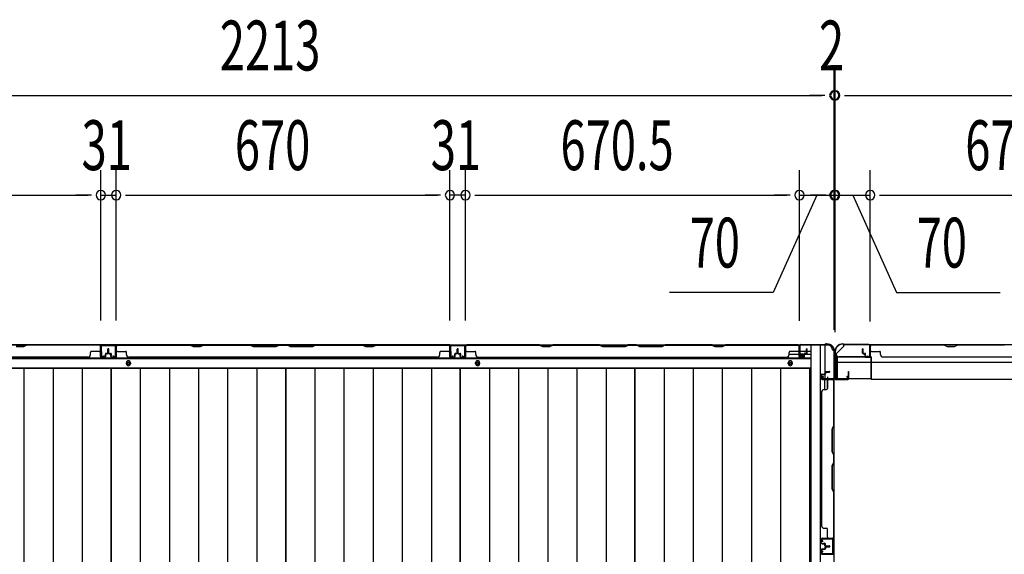
# Model space of a CAD drawing. Extents: x 543 to 20478, y 184 to 14052.
# Drawn here: x 2238 to 4215, y 6183 to 7256 of the extents above; entities that cross this region are included whole.
import ezdxf

# ---------------------------------------------------------------- set-up
doc = ezdxf.new("R2010")
doc.units = 0
doc.header["$LTSCALE"] = 50
doc.header["$MEASUREMENT"] = 0
doc.linetypes.add('1PL-S', pattern=[4, 2.5, -0.5, 0.5, -0.5])
for name, color, linetype in [('1PL-S1', 6, '1PL-S'), ('SUNPOU', 4, 'CONTINUOUS'), ('U1', 3, 'CONTINUOUS'), ('上枠', 3, 'CONTINUOUS'), ('下枠', 3, 'CONTINUOUS'), ('下枠側', 1, 'CONTINUOUS'), ('下枠後', 3, 'CONTINUOUS'), ('壁パネル', 2, 'CONTINUOUS'), ('床押さえ', 1, 'CONTINUOUS'), ('床板', 7, 'CONTINUOUS'), ('柱後', 3, 'CONTINUOUS'), ('間柱', 4, 'CONTINUOUS')]:
    doc.layers.add(name, color=color, linetype=linetype)
doc.styles.add('00', font='ROMANS', dxfattribs={"width": 0.666667, "bigfont": 'BIGFONT'})

msp = doc.modelspace()

# ---------------------------------------------------------------- linework, layer by layer
at = {"layer": '1PL-S1', "color": 0}
msp.add_line((3860.7, 6529.2), (3860.7, 6539.2), dxfattribs=at)
at = {"layer": 'SUNPOU'}
for p, q in [((3873.7, 6633.7), (3873.7, 7154.1)), ((3873.7, 6635), (3873.7, 7154.1)), ((3875.7, 6633.7), (3875.7, 7154.1)), ((3875.7, 6633.7), (3875.7, 7154.1)), ((1685.7, 7104.1), (3848.7, 7104.1)), ((3848.7, 7104.1), (3823.7, 7104.1)), ((3854.9, 7104.1), (3836.2, 7104.1)), ((3854.9, 7104.1), (3836.2, 7104.1)), ((3873.7, 7104.1), (3875.7, 7104.1)), ((3894.4, 7104.1), (3913.2, 7104.1)), ((3894.4, 7104.1), (3913.2, 7104.1)), ((3900.7, 7104.1), (3925.7, 7104.1)), ((3900.7, 7104.1), (6063.7, 7104.1)), ((2401.2, 6652.1), (2401.2, 6954.1)), ((2401.2, 6652.1), (2401.2, 6954.1)), ((2432.2, 6652.1), (2432.2, 6954.1)), ((2432.2, 6652.1), (2432.2, 6954.1)), ((3102.2, 6652.1), (3102.2, 6954.1)), ((3102.2, 6652.1), (3102.2, 6954.1)), ((3133.2, 6652.1), (3133.2, 6954.1)), ((3133.2, 6652.1), (3133.2, 6954.1)), ((3803.7, 6651.7), (3803.7, 6954.1)), ((3803.7, 6651.7), (3803.7, 6954.1)), ((3873.7, 6635), (3873.7, 6954.1)), ((3875.7, 6628.7), (3875.7, 6954.1)), ((3945.7, 6650.6), (3945.7, 6954.1)), ((3945.7, 6650.6), (3945.7, 6954.1)), ((1755.7, 6904.1), (2376.2, 6904.1)), ((2376.2, 6904.1), (2351.2, 6904.1)), ((2382.4, 6904.1), (2363.7, 6904.1)), ((2382.4, 6904.1), (2363.7, 6904.1)), ((2401.2, 6904.1), (2432.2, 6904.1)), ((2450.9, 6904.1), (2469.7, 6904.1)), ((2450.9, 6904.1), (2469.7, 6904.1)), ((2457.2, 6904.1), (3077.2, 6904.1)), ((2457.2, 6904.1), (2482.2, 6904.1)), ((3077.2, 6904.1), (3052.2, 6904.1)), ((3083.4, 6904.1), (3064.7, 6904.1)), ((3083.4, 6904.1), (3064.7, 6904.1)), ((3133.2, 6904.1), (3102.2, 6904.1)), ((3151.9, 6904.1), (3170.7, 6904.1)), ((3151.9, 6904.1), (3170.7, 6904.1)), ((3158.2, 6904.1), (3183.2, 6904.1)), ((3158.2, 6904.1), (3778.7, 6904.1)), ((3838.7, 6904.1), (3750.8, 6708.6)), ((3778.7, 6904.1), (3753.7, 6904.1)), ((3784.9, 6904.1), (3766.2, 6904.1)), ((3784.9, 6904.1), (3766.2, 6904.1)), ((3803.7, 6904.1), (3873.7, 6904.1)), ((3803.7, 6904.1), (3873.7, 6904.1)), ((3850.7, 6904.1), (3825.7, 6904.1)), ((3856.9, 6904.1), (3838.2, 6904.1)), ((3875.7, 6904.1), (3945.7, 6904.1)), ((3892.4, 6904.1), (3911.2, 6904.1)), ((3898.7, 6904.1), (3923.7, 6904.1)), ((3910.7, 6904.1), (3998.5, 6708.6)), ((3964.4, 6904.1), (3983.2, 6904.1)), ((3964.4, 6904.1), (3983.2, 6904.1)), ((3970.7, 6904.1), (3995.7, 6904.1)), ((3970.7, 6904.1), (4591.2, 6904.1)), ((3750.8, 6708.6), (3542.8, 6708.6)), ((3998.5, 6708.6), (4206.5, 6708.6))]:
    msp.add_line(p, q, dxfattribs=at)
for centre, start, end in [((3873.7, 7104.1), 0, 180), ((3873.7, 7104.1), 0, 180), ((3873.7, 7104.1), 180, 0), ((3873.7, 7104.1), 180, 0), ((3875.7, 7104.1), 0, 180), ((3875.7, 7104.1), 0, 180), ((3875.7, 7104.1), 180, 0), ((3875.7, 7104.1), 180, 0), ((2401.2, 6904.1), 0, 180), ((2401.2, 6904.1), 0, 180), ((2401.2, 6904.1), 180, 0), ((2401.2, 6904.1), 180, 0), ((2432.2, 6904.1), 0, 180), ((2432.2, 6904.1), 0, 180), ((2432.2, 6904.1), 180, 0), ((2432.2, 6904.1), 180, 0), ((3102.2, 6904.1), 0, 180), ((3102.2, 6904.1), 0, 180), ((3102.2, 6904.1), 180, 0), ((3102.2, 6904.1), 180, 0), ((3133.2, 6904.1), 0, 180), ((3133.2, 6904.1), 0, 180), ((3133.2, 6904.1), 180, 0), ((3133.2, 6904.1), 180, 0), ((3803.7, 6904.1), 0, 180), ((3803.7, 6904.1), 0, 180), ((3803.7, 6904.1), 180, 0), ((3803.7, 6904.1), 180, 0), ((3873.7, 6904.1), 0, 180), ((3873.7, 6904.1), 180, 0), ((3875.7, 6904.1), 0, 180), ((3875.7, 6904.1), 180, 0), ((3945.7, 6904.1), 0, 180), ((3945.7, 6904.1), 0, 180), ((3945.7, 6904.1), 180, 0), ((3945.7, 6904.1), 180, 0)]:
    msp.add_arc(centre, 9.38, start, end, dxfattribs=at)
at = {"layer": 'U1', "color": 2}
for p, q in [((3876.5, 6564.3), (3876.5, 6569.5)), ((3876.5, 6560.3), (3876.5, 6565.5)), ((3876.5, 6560.3), (3876.5, 6565.5))]:
    msp.add_line(p, q, dxfattribs=at)
at = {"layer": 'U1', "color": 3}
for p, q in [((3879.7, 6579.2), (3947.7, 6579.2)), ((3879.7, 6579.2), (3879.7, 6535.7)), ((3879.7, 6576.2), (3879.7, 6579.2)), ((3879.7, 6568.7), (3947.7, 6568.7)), ((3947.7, 6579.2), (3947.7, 6535.7)), ((3947.7, 6579.2), (3947.7, 6576.2)), ((3879.7, 6538.7), (3879.7, 6535.7)), ((3879.7, 6535.7), (3947.7, 6535.7)), ((3947.7, 6535.7), (3947.7, 6538.7))]:
    msp.add_line(p, q, dxfattribs=at)
at = {"layer": '上枠', "color": 2}
for p, q in [((3891, 6605.5), (3890.5, 6605.5)), ((3891, 6604.7), (3890.5, 6604.7)), ((3891.9, 6604.5), (3892.9, 6604)), ((3892.3, 6605.2), (3893.2, 6604.7)), ((3942.9, 6604.5), (3894.1, 6604.5)), ((3942.9, 6603.7), (3894.1, 6603.7)), ((3944.9, 6581.3), (3944.9, 6601.7)), ((3945.7, 6581.3), (3945.7, 6601.7)), ((3874.7, 6589.7), (3874.7, 6588.2)), ((3875.5, 6585.9), (3875, 6586.9)), ((3875.5, 6589.7), (3875.5, 6588.2)), ((3876.2, 6586.3), (3875.7, 6587.3)), ((3875.7, 6585), (3875.7, 6537.3)), ((3876.5, 6585), (3876.5, 6537.3)), ((3939.7, 6580.5), (3939.8, 6581.3)), ((3939.7, 6580.5), (3943.6, 6579.5)), ((3939.8, 6581.3), (3943.7, 6580.3)), ((3878.5, 6535.3), (3898.9, 6535.3)), ((3898.9, 6534.5), (3878.5, 6534.5)), ((3898.9, 6540.4), (3899.7, 6540.5)), ((3898.9, 6540.4), (3899.8, 6536.5)), ((3899.7, 6540.5), (3900.6, 6536.6))]:
    msp.add_line(p, q, dxfattribs=at)
at = {"layer": '上枠', "color": 0}
for p, q in [((3874.1, 6535.5), (3874.1, 6553.3)), ((3874.7, 6535.5), (3874.7, 6553.3)), ((3875.3, 6535.5), (3875.3, 6553.3)), ((3901.5, 6549.3), (3901.5, 6541.9)), ((3902.1, 6535.5), (3902.1, 6549.3)), ((3902.1, 6541.9), (3902.1, 6549.3)), ((3902.7, 6535.5), (3902.7, 6549.3)), ((3850.7, 6534.5), (3873.1, 6534.5)), ((3850.7, 6533.9), (3850.7, 6534.5)), ((3850.7, 6533.9), (3873.1, 6533.9)), ((3876.3, 6534.5), (3901.1, 6534.5)), ((3876.3, 6533.9), (3901.1, 6533.9)), ((3901.5, 6541.9), (3902.1, 6541.9))]:
    msp.add_line(p, q, dxfattribs=at)
at = {"layer": '上枠', "color": 2}
for centre, radius, start, end in [((3890.5, 6589.7), 15.8, 90, 180), ((3890.5, 6589.7), 15, 90, 180), ((3891, 6602.7), 2.8, 63.4349, 90), ((3891, 6602.7), 2, 63.4349, 90), ((3894.1, 6606.5), 2.8, 243.4349, 270), ((3894.1, 6606.5), 2, 243.4349, 270), ((3942.9, 6601.7), 2.8, 0, 90), ((3942.9, 6601.7), 2, 0, 90), ((3877.5, 6588.2), 2.8, 180, 206.5651), ((3877.5, 6588.2), 2, 180, 206.5651), ((3873.7, 6585), 2, 0, 26.5651), ((3873.7, 6585), 2.8, 0, 26.5651), ((3943.9, 6581.3), 1.8, 260.5377, 0), ((3943.9, 6581.3), 1, 260.5377, 0), ((3878.5, 6537.3), 2.8, 180, 270), ((3878.5, 6537.3), 2, 180, 270), ((3898.9, 6536.3), 1.8, 270, 9.4623), ((3898.9, 6536.3), 1, 270, 9.4623)]:
    msp.add_arc(centre, radius, start, end, dxfattribs=at)
at = {"layer": '上枠', "color": 0}
for centre, radius, start, end in [((3874.7, 6553.3), 0.6, 90, 180), ((3874.7, 6553.3), 0.6, 0, 90), ((3902.1, 6549.3), 0.6, 90, 180), ((3902.1, 6549.3), 0.6, 0, 90), ((3873.1, 6535.5), 1, 270, 0), ((3873.1, 6535.5), 1.6, 270, 0), ((3876.3, 6535.5), 1.6, 180, 270), ((3876.3, 6535.5), 1, 180, 270), ((3901.1, 6535.5), 1, 270, 0), ((3901.1, 6535.5), 1.6, 270, 0)]:
    msp.add_arc(centre, radius, start, end, dxfattribs=at)
at = {"layer": '下枠', "color": 6}
for p, q in [((6071.7, 6603.7), (3892.7, 6603.7)), ((3892.7, 6600.7), (3892.7, 6603.7)), ((3877.7, 6585.7), (3892.7, 6600.7)), ((3877.7, 6585.7), (3877.7, 6584.2)), ((3947.7, 6579.2), (3882.7, 6579.2)), ((3947.7, 6534.7), (3947.7, 6579.2)), ((3947.7, 6568.7), (6016.7, 6568.7)), ((3947.7, 6534.7), (6016.7, 6534.7))]:
    msp.add_line(p, q, dxfattribs=at)
msp.add_arc((3882.7, 6584.2), 5, 180, 270, dxfattribs=at)
at = {"layer": '下枠側'}
for p, q in [((3826.7, 6602.7), (3826.7, 4744.2)), ((3861.7, 6602.7), (3826.7, 6602.7)), ((3845.2, 6602.7), (3845.2, 4744.2)), ((3854.7, 6602.7), (3854.7, 6536.2)), ((3872.7, 6592.7), (3871.7, 6592.7)), ((3872.7, 6592.7), (3872.7, 4754.2)), ((3854.7, 6542.2), (3854.7, 6536.2)), ((3854.7, 6542.2), (3854.7, 6536.2)), ((3854.7, 6513.8), (3854.7, 6533.7)), ((3859.7, 6515.8), (3859.7, 6533.7)), ((3872.7, 6535.2), (3872.7, 6534.7))]:
    msp.add_line(p, q, dxfattribs=at)
for centre, radius, start, end in [((3861.7, 6594.7), 8, 0, 90), ((3871.7, 6594.7), 2, 180, 270)]:
    msp.add_arc(centre, radius, start, end, dxfattribs=at)
at = {"layer": '下枠後'}
for p, q in [((1729.8, 6603.7), (3804.5, 6603.7)), ((2432.7, 6603.7), (2400.7, 6603.7)), ((2432.7, 6590.7), (2432.7, 6603.7)), ((3101.7, 6603.7), (3133.7, 6603.7)), ((3101.7, 6590.7), (3101.7, 6603.7)), ((3782.9, 6584.7), (3802.7, 6584.7)), ((3802.7, 6599.7), (3802.7, 6580.7)), ((3804.2, 6600.7), (3803.7, 6600.7)), ((3805.2, 6595.3), (3805.2, 6599.7)), ((3805.2, 6594.3), (3805.2, 6595.3)), ((3805.2, 6584.7), (3805.2, 6594.3)), ((3805.2, 6590.7), (3825.7, 6590.7)), ((3805.2, 6584.7), (3805.2, 6583.7)), ((3811.2, 6584.7), (3805.2, 6584.7)), ((3811.2, 6583.7), (3805.2, 6583.7)), ((3811.2, 6580.7), (3811.2, 6584.7)), ((3811.7, 6584.7), (3825.7, 6584.7)), ((1708.7, 6576.2), (3825.7, 6576.2)), ((3804.7, 6578.7), (3809.2, 6578.7)), ((3804.7, 6578.7), (3809.2, 6578.7)), ((1708.7, 6557.7), (3825.7, 6557.7))]:
    msp.add_line(p, q, dxfattribs=at)
at = {"layer": '下枠後', "color": 4}
for centre in [(2456.7, 6566.7), (3157.7, 6566.7), (3785.2, 6566.7)]:
    msp.add_circle(centre, 3, dxfattribs=at)
at = {"layer": '下枠後'}
for centre in [(2456.7, 6566.7), (3157.7, 6566.7), (3785.2, 6566.7)]:
    msp.add_circle(centre, 2, dxfattribs=at)
for centre, radius, start, end in [((3803.7, 6599.7), 1, 90, 180), ((3804.2, 6599.7), 1, 0, 90), ((3804.7, 6580.7), 2, 180, 270), ((3809.2, 6580.7), 2, 270, 0)]:
    msp.add_arc(centre, radius, start, end, dxfattribs=at)
at = {"layer": '壁パネル'}
for p, q in [((2400.4, 6603.5), (1731.4, 6603.5)), ((2400.4, 6603.5), (1731.4, 6603.5)), ((2246.5, 6600.5), (2252.5, 6603.5)), ((2252.7, 6603), (2246.7, 6600)), ((2252.5, 6603.5), (2398.4, 6603.5)), ((2398.4, 6603), (2252.7, 6603)), ((2400.4, 6580), (2400.4, 6603.5)), ((2400.4, 6580), (2400.4, 6603.5)), ((2400.9, 6580), (2400.9, 6602)), ((2400.9, 6596.5), (2400.9, 6602)), ((2400.9, 6580), (2400.9, 6602)), ((2400.9, 6596.5), (2400.9, 6602)), ((2432.2, 6580), (2432.2, 6602)), ((2432.2, 6599.5), (2432.2, 6602)), ((3101.7, 6603.5), (2432.7, 6603.5)), ((2432.7, 6580), (2432.7, 6603.5)), ((3101.7, 6603.5), (2432.7, 6603.5)), ((2580.6, 6603.5), (2434.7, 6603.5)), ((2434.7, 6603), (2580.4, 6603)), ((2580.4, 6603), (2586.4, 6600)), ((2586.6, 6600.5), (2580.6, 6603.5)), ((2607.2, 6603.5), (2601.2, 6600.5)), ((2601.4, 6600), (2607.4, 6603)), ((2701.3, 6603.5), (2607.2, 6603.5)), ((2607.4, 6603), (2701.2, 6603)), ((2701.2, 6603), (2707.2, 6600)), ((2707.3, 6600.5), (2701.3, 6603.5)), ((2759, 6603.5), (2753, 6600.5)), ((2753.2, 6600), (2759.2, 6603)), ((2775.3, 6603.5), (2759, 6603.5)), ((2759.2, 6603), (2775.2, 6603)), ((2781.2, 6600), (2775.2, 6603)), ((2775.3, 6603.5), (2781.3, 6600.5)), ((2827, 6600.5), (2833, 6603.5)), ((2833.2, 6603), (2827.2, 6600)), ((2927.1, 6603.5), (2833, 6603.5)), ((2833.2, 6603), (2926.9, 6603)), ((2926.9, 6603), (2932.9, 6600)), ((2933.1, 6600.5), (2927.1, 6603.5)), ((2953.7, 6603.5), (2947.7, 6600.5)), ((2947.9, 6600), (2953.9, 6603)), ((3099.7, 6603.5), (2953.7, 6603.5)), ((2953.9, 6603), (3099.7, 6603)), ((3101.7, 6580), (3101.7, 6603.5)), ((3101.7, 6580), (3101.7, 6603.5)), ((3102.2, 6580), (3102.2, 6602)), ((3102.2, 6596.5), (3102.2, 6602)), ((3102.2, 6580), (3102.2, 6602)), ((3102.2, 6596.5), (3102.2, 6602)), ((3133.4, 6580), (3133.4, 6602)), ((3133.4, 6596.5), (3133.4, 6602)), ((3133.4, 6580), (3133.4, 6602)), ((3133.4, 6596.5), (3133.4, 6602)), ((3133.9, 6580), (3133.9, 6603.5)), ((3133.9, 6603.5), (3802.9, 6603.5)), ((3133.9, 6580), (3133.9, 6603.5)), ((3133.9, 6603.5), (3802.9, 6603.5)), ((3281.8, 6603.5), (3135.9, 6603.5)), ((3135.9, 6603), (3281.6, 6603)), ((3281.6, 6603), (3287.6, 6600)), ((3287.8, 6600.5), (3281.8, 6603.5)), ((3308.5, 6603.5), (3302.5, 6600.5)), ((3302.6, 6600), (3308.6, 6603)), ((3402.6, 6603.5), (3308.5, 6603.5)), ((3308.6, 6603), (3402.4, 6603)), ((3402.4, 6603), (3408.4, 6600)), ((3408.6, 6600.5), (3402.6, 6603.5)), ((3460.2, 6603.5), (3454.2, 6600.5)), ((3454.4, 6600), (3460.4, 6603)), ((3476.6, 6603.5), (3460.2, 6603.5)), ((3460.4, 6603), (3476.4, 6603)), ((3482.4, 6600), (3476.4, 6603)), ((3476.6, 6603.5), (3482.6, 6600.5)), ((3528.2, 6600.5), (3534.2, 6603.5)), ((3534.4, 6603), (3528.4, 6600)), ((3628.3, 6603.5), (3534.2, 6603.5)), ((3534.4, 6603), (3628.1, 6603)), ((3628.1, 6603), (3634.1, 6600)), ((3634.3, 6600.5), (3628.3, 6603.5)), ((3655, 6603.5), (3649, 6600.5)), ((3649.1, 6600), (3655.1, 6603)), ((3800.9, 6603.5), (3655, 6603.5)), ((3655.1, 6603), (3800.9, 6603)), ((3802.9, 6580), (3802.9, 6603.5)), ((3803.4, 6580), (3803.4, 6602)), ((3803.4, 6599.5), (3803.4, 6602)), ((3945.9, 6580), (3945.9, 6602)), ((3945.9, 6599.5), (3945.9, 6602)), ((4615.4, 6603.5), (3946.4, 6603.5)), ((3946.4, 6580), (3946.4, 6603.5)), ((4615.4, 6603.5), (3946.4, 6603.5)), ((3948.4, 6603.5), (4094.4, 6603.5)), ((4094.2, 6603), (3948.4, 6603)), ((4100.2, 6600), (4094.2, 6603)), ((4094.4, 6603.5), (4100.4, 6600.5)), ((4115, 6600.5), (4121, 6603.5)), ((4121.2, 6603), (4115.2, 6600)), ((4121, 6603.5), (4215.1, 6603.5)), ((4214.9, 6603), (4121.2, 6603)), ((2246.7, 6600), (2231.7, 6600)), ((2231.9, 6600.5), (2246.5, 6600.5)), ((2380.4, 6584), (2380.4, 6588.5)), ((2398.4, 6590.5), (2382.4, 6590.5)), ((2400.4, 6580), (2400.4, 6601)), ((2400.9, 6580), (2400.9, 6601)), ((2410.4, 6582.5), (2410.4, 6585)), ((2410.4, 6582.5), (2410.4, 6585)), ((2410.9, 6582.5), (2410.4, 6582.5)), ((2410.9, 6582.5), (2410.4, 6582.5)), ((2410.9, 6580), (2410.9, 6585)), ((2410.9, 6580), (2410.9, 6585)), ((2411.4, 6580), (2411.4, 6584.5)), ((2411.4, 6580), (2411.4, 6584.5)), ((2414.4, 6586.5), (2411.9, 6586.5)), ((2414.4, 6586.5), (2411.9, 6586.5)), ((2414.9, 6586), (2411.9, 6586)), ((2414.9, 6586), (2411.9, 6586)), ((2414.9, 6585.5), (2412.4, 6585.5)), ((2414.9, 6585.5), (2412.4, 6585.5)), ((2415.4, 6587.5), (2415.4, 6595)), ((2415.4, 6587.5), (2415.4, 6595)), ((2415.9, 6587), (2415.9, 6595)), ((2415.9, 6587), (2415.9, 6595)), ((2416.4, 6587), (2416.4, 6595)), ((2416.4, 6587), (2416.4, 6595)), ((2416.7, 6587), (2416.7, 6595)), ((2416.7, 6587), (2416.7, 6595)), ((2417.2, 6587), (2417.2, 6595)), ((2417.2, 6587), (2417.2, 6595)), ((2417.7, 6587.5), (2417.7, 6595)), ((2417.7, 6587.5), (2417.7, 6595)), ((2418.2, 6586), (2421.2, 6586)), ((2418.2, 6586), (2421.2, 6586)), ((2418.2, 6585.5), (2420.7, 6585.5)), ((2418.2, 6585.5), (2420.7, 6585.5)), ((2418.7, 6586.5), (2421.2, 6586.5)), ((2418.7, 6586.5), (2421.2, 6586.5)), ((2421.7, 6580), (2421.7, 6584.5)), ((2421.7, 6580), (2421.7, 6584.5)), ((2422.2, 6580), (2422.2, 6585)), ((2422.2, 6580), (2422.2, 6585)), ((2422.2, 6582.5), (2422.7, 6582.5)), ((2422.2, 6582.5), (2422.7, 6582.5)), ((2422.7, 6582.5), (2422.7, 6585)), ((2422.7, 6582.5), (2422.7, 6585)), ((2432.2, 6580), (2432.2, 6601)), ((2432.7, 6580), (2432.7, 6601)), ((2434.7, 6590.5), (2450.7, 6590.5)), ((2452.7, 6584), (2452.7, 6588.5)), ((2586.4, 6600), (2601.4, 6600)), ((2601.2, 6600.5), (2586.6, 6600.5)), ((2707.2, 6600), (2753.2, 6600)), ((2753, 6600.5), (2707.3, 6600.5)), ((2827.2, 6600), (2781.2, 6600)), ((2781.3, 6600.5), (2827, 6600.5)), ((2932.9, 6600), (2947.9, 6600)), ((2947.7, 6600.5), (2933.1, 6600.5)), ((3081.7, 6584), (3081.7, 6588.5)), ((3099.7, 6590.5), (3083.7, 6590.5)), ((3101.7, 6580), (3101.7, 6601)), ((3102.2, 6580), (3102.2, 6601)), ((3111.7, 6582.5), (3111.7, 6585)), ((3111.7, 6582.5), (3111.7, 6585)), ((3112.2, 6582.5), (3111.7, 6582.5)), ((3112.2, 6582.5), (3111.7, 6582.5)), ((3112.2, 6580), (3112.2, 6585)), ((3112.2, 6580), (3112.2, 6585)), ((3112.7, 6580), (3112.7, 6584.5)), ((3112.7, 6580), (3112.7, 6584.5)), ((3115.7, 6586.5), (3113.2, 6586.5)), ((3115.7, 6586.5), (3113.2, 6586.5)), ((3116.2, 6586), (3113.2, 6586)), ((3116.2, 6586), (3113.2, 6586)), ((3116.2, 6585.5), (3113.7, 6585.5)), ((3116.2, 6585.5), (3113.7, 6585.5)), ((3116.7, 6587.5), (3116.7, 6595)), ((3116.7, 6587.5), (3116.7, 6595)), ((3117.2, 6587), (3117.2, 6595)), ((3117.2, 6587), (3117.2, 6595)), ((3117.7, 6587), (3117.7, 6595)), ((3117.7, 6587), (3117.7, 6595)), ((3117.9, 6587), (3117.9, 6595)), ((3117.9, 6587), (3117.9, 6595)), ((3118.4, 6587), (3118.4, 6595)), ((3118.4, 6587), (3118.4, 6595)), ((3118.9, 6587.5), (3118.9, 6595)), ((3118.9, 6587.5), (3118.9, 6595)), ((3119.4, 6586), (3122.4, 6586)), ((3119.4, 6586), (3122.4, 6586)), ((3119.4, 6585.5), (3121.9, 6585.5)), ((3119.4, 6585.5), (3121.9, 6585.5)), ((3119.9, 6586.5), (3122.4, 6586.5)), ((3119.9, 6586.5), (3122.4, 6586.5)), ((3122.9, 6580), (3122.9, 6584.5)), ((3122.9, 6580), (3122.9, 6584.5)), ((3123.4, 6580), (3123.4, 6585)), ((3123.4, 6580), (3123.4, 6585)), ((3123.4, 6582.5), (3123.9, 6582.5)), ((3123.4, 6582.5), (3123.9, 6582.5)), ((3123.9, 6582.5), (3123.9, 6585)), ((3123.9, 6582.5), (3123.9, 6585)), ((3133.4, 6580), (3133.4, 6601)), ((3133.9, 6580), (3133.9, 6601)), ((3135.9, 6590.5), (3151.9, 6590.5)), ((3153.9, 6584), (3153.9, 6588.5)), ((3287.6, 6600), (3302.6, 6600)), ((3302.5, 6600.5), (3287.8, 6600.5)), ((3408.4, 6600), (3454.4, 6600)), ((3454.2, 6600.5), (3408.6, 6600.5)), ((3528.4, 6600), (3482.4, 6600)), ((3482.6, 6600.5), (3528.2, 6600.5)), ((3634.1, 6600), (3649.1, 6600)), ((3649, 6600.5), (3634.3, 6600.5)), ((3782.9, 6584), (3782.9, 6588.5)), ((3800.9, 6590.5), (3784.9, 6590.5)), ((3802.9, 6580), (3802.9, 6601)), ((3803.4, 6580), (3803.4, 6601)), ((3812.9, 6582.5), (3812.9, 6585)), ((3812.9, 6582.5), (3812.9, 6585)), ((3813.4, 6582.5), (3812.9, 6582.5)), ((3813.4, 6582.5), (3812.9, 6582.5)), ((3813.4, 6580), (3813.4, 6585)), ((3813.4, 6580), (3813.4, 6585)), ((3813.9, 6580), (3813.9, 6584.5)), ((3813.9, 6580), (3813.9, 6584.5)), ((3816.9, 6586.5), (3814.4, 6586.5)), ((3816.9, 6586.5), (3814.4, 6586.5)), ((3817.4, 6586), (3814.4, 6586)), ((3817.4, 6586), (3814.4, 6586)), ((3817.4, 6585.5), (3814.9, 6585.5)), ((3817.4, 6585.5), (3814.9, 6585.5)), ((3817.9, 6587.5), (3817.9, 6595)), ((3817.9, 6587.5), (3817.9, 6595)), ((3818.4, 6587), (3818.4, 6595)), ((3818.4, 6587), (3818.4, 6595)), ((3818.9, 6587), (3818.9, 6595)), ((3818.9, 6587), (3818.9, 6595)), ((3930.4, 6587), (3930.4, 6595)), ((3930.4, 6587), (3930.4, 6595)), ((3930.9, 6587), (3930.9, 6595)), ((3930.9, 6587), (3930.9, 6595)), ((3931.4, 6587.5), (3931.4, 6595)), ((3931.4, 6587.5), (3931.4, 6595)), ((3931.9, 6586), (3934.9, 6586)), ((3931.9, 6586), (3934.9, 6586)), ((3931.9, 6585.5), (3934.4, 6585.5)), ((3931.9, 6585.5), (3934.4, 6585.5)), ((3932.4, 6586.5), (3934.9, 6586.5)), ((3932.4, 6586.5), (3934.9, 6586.5)), ((3935.4, 6580), (3935.4, 6584.5)), ((3935.4, 6580), (3935.4, 6584.5)), ((3935.9, 6580), (3935.9, 6585)), ((3935.9, 6580), (3935.9, 6585)), ((3935.9, 6582.5), (3936.4, 6582.5)), ((3935.9, 6582.5), (3936.4, 6582.5)), ((3936.4, 6582.5), (3936.4, 6585)), ((3936.4, 6582.5), (3936.4, 6585)), ((3945.9, 6580), (3945.9, 6601)), ((3946.4, 6580), (3946.4, 6601)), ((3948.4, 6590.5), (3964.4, 6590.5)), ((3966.4, 6584), (3966.4, 6588.5)), ((4115.2, 6600), (4100.2, 6600)), ((4100.4, 6600.5), (4115, 6600.5)), ((2375.4, 6578.5), (1756.4, 6578.5)), ((2375.4, 6579), (2375.4, 6578.5)), ((2409.9, 6579), (2401.9, 6579)), ((2409.9, 6579), (2401.9, 6579)), ((2409.9, 6579), (2401.9, 6579)), ((2409.9, 6578.5), (2401.9, 6578.5)), ((2409.9, 6578.5), (2401.9, 6578.5)), ((2409.9, 6578.5), (2401.9, 6578.5)), ((2423.2, 6579), (2431.2, 6579)), ((2423.2, 6579), (2431.2, 6579)), ((2423.2, 6578.5), (2431.2, 6578.5)), ((2423.2, 6578.5), (2431.2, 6578.5)), ((3076.7, 6578.5), (2457.7, 6578.5)), ((3076.7, 6579), (3076.7, 6578.5)), ((3111.2, 6579), (3103.2, 6579)), ((3111.2, 6579), (3103.2, 6579)), ((3111.2, 6579), (3103.2, 6579)), ((3111.2, 6578.5), (3103.2, 6578.5)), ((3111.2, 6578.5), (3103.2, 6578.5)), ((3111.2, 6578.5), (3103.2, 6578.5)), ((3124.4, 6579), (3132.4, 6579)), ((3124.4, 6579), (3132.4, 6579)), ((3124.4, 6579), (3132.4, 6579)), ((3124.4, 6578.5), (3132.4, 6578.5)), ((3124.4, 6578.5), (3132.4, 6578.5)), ((3124.4, 6578.5), (3132.4, 6578.5)), ((3158.9, 6579), (3158.9, 6578.5)), ((3158.9, 6578.5), (3777.9, 6578.5)), ((3777.9, 6579), (3777.9, 6578.5)), ((3812.4, 6579), (3804.4, 6579)), ((3812.4, 6579), (3804.4, 6579)), ((3812.4, 6578.5), (3804.4, 6578.5)), ((3812.4, 6578.5), (3804.4, 6578.5)), ((3936.9, 6579), (3944.9, 6579)), ((3936.9, 6579), (3944.9, 6579)), ((3936.9, 6578.5), (3944.9, 6578.5)), ((3936.9, 6578.5), (3944.9, 6578.5)), ((3971.4, 6579), (3971.4, 6578.5)), ((4590.4, 6578.5), (3971.4, 6578.5)), ((3847.7, 6543.5), (3847.7, 6535.5)), ((3847.7, 6543.5), (3847.7, 6535.5)), ((3847.7, 6543.5), (3847.7, 6535.5)), ((3847.7, 6543.5), (3847.7, 6535.5)), ((3848.2, 6543.5), (3848.2, 6535.5)), ((3848.2, 6543.5), (3848.2, 6535.5)), ((3848.2, 6543.5), (3848.2, 6535.5)), ((3848.2, 6543.5), (3848.2, 6535.5)), ((3849.2, 6545), (3853.7, 6545)), ((3849.2, 6545), (3853.7, 6545)), ((3849.2, 6544.5), (3854.2, 6544.5)), ((3849.2, 6544.5), (3854.2, 6544.5)), ((3851.7, 6544.5), (3851.7, 6544)), ((3851.7, 6544.5), (3851.7, 6544)), ((3851.7, 6544), (3854.2, 6544)), ((3851.7, 6544), (3854.2, 6544)), ((3854.7, 6548.5), (3854.7, 6546)), ((3854.7, 6548.5), (3854.7, 6546)), ((3855.2, 6548.5), (3855.2, 6545.5)), ((3855.2, 6548.5), (3855.2, 6545.5)), ((3855.7, 6548), (3855.7, 6545.5)), ((3855.7, 6548), (3855.7, 6545.5)), ((3856.2, 6550), (3864.2, 6550)), ((3856.2, 6550), (3864.2, 6550)), ((3856.2, 6549.5), (3864.2, 6549.5)), ((3856.2, 6549.5), (3864.2, 6549.5)), ((3856.7, 6549), (3864.2, 6549)), ((3856.7, 6549), (3864.2, 6549)), ((3849.2, 6534.5), (3871.2, 6534.5)), ((3849.2, 6534.5), (3871.2, 6534.5)), ((3849.2, 6534.5), (3870.2, 6534.5)), ((3849.2, 6534.5), (3870.2, 6534.5)), ((3849.2, 6534), (3872.7, 6534)), ((3849.2, 6534), (3872.7, 6534)), ((3849.2, 6534), (3870.2, 6534)), ((3849.2, 6534), (3870.2, 6534)), ((3859.7, 6532), (3859.7, 6516)), ((3865.6, 6534.5), (3871.2, 6534.5)), ((3865.6, 6534.5), (3871.2, 6534.5)), ((3872.2, 6532), (3872.2, 6440.8)), ((3872.7, 6534), (3872.7, 6215.5)), ((3872.7, 6534), (3872.7, 6215.5)), ((3872.7, 6440.6), (3872.7, 6532)), ((3848.2, 6509), (3847.7, 6509)), ((3847.7, 6509), (3847.7, 6240.5)), ((3853.2, 6514), (3857.7, 6514)), ((3872.2, 6440.8), (3869.2, 6434.8)), ((3869.2, 6434.8), (3869.2, 6388.8)), ((3869.7, 6434.6), (3872.7, 6440.6)), ((3869.7, 6388.9), (3869.7, 6434.6)), ((3869.2, 6388.8), (3872.2, 6382.8)), ((3872.7, 6382.9), (3869.7, 6388.9)), ((3869.2, 6360.8), (3872.2, 6366.8)), ((3872.7, 6366.6), (3869.7, 6360.6)), ((3872.2, 6382.8), (3872.2, 6366.8)), ((3872.7, 6366.6), (3872.7, 6382.9)), ((3869.2, 6314.8), (3869.2, 6360.8)), ((3869.7, 6360.6), (3869.7, 6314.9)), ((3872.2, 6308.8), (3869.2, 6314.8)), ((3869.7, 6314.9), (3872.7, 6308.9)), ((3872.2, 6308.8), (3872.2, 6217.5)), ((3872.7, 6217.5), (3872.7, 6308.9)), ((3853.2, 6235.5), (3857.7, 6235.5)), ((3859.7, 6217.5), (3859.7, 6233.5)), ((3847.7, 6206), (3847.7, 6214)), ((3847.7, 6206), (3847.7, 6214)), ((3847.7, 6206), (3847.7, 6214)), ((3848.2, 6206), (3848.2, 6214)), ((3848.2, 6206), (3848.2, 6214)), ((3848.2, 6206), (3848.2, 6214)), ((3849.2, 6215.5), (3872.7, 6215.5)), ((3849.2, 6215.5), (3870.2, 6215.5)), ((3849.2, 6215.5), (3870.2, 6215.5)), ((3849.2, 6215), (3871.2, 6215)), ((3849.2, 6215), (3870.2, 6215)), ((3849.2, 6215), (3870.2, 6215)), ((3868.6, 6215), (3871.2, 6215)), ((3847.7, 6192.8), (3847.7, 6184.8)), ((3847.7, 6192.8), (3847.7, 6184.8)), ((3848.2, 6192.8), (3848.2, 6184.8)), ((3848.2, 6192.8), (3848.2, 6184.8)), ((3849.2, 6205), (3854.2, 6205)), ((3849.2, 6205), (3854.2, 6205)), ((3849.2, 6204.5), (3853.7, 6204.5)), ((3849.2, 6204.5), (3853.7, 6204.5)), ((3849.2, 6194.3), (3853.7, 6194.3)), ((3849.2, 6194.3), (3853.7, 6194.3)), ((3849.2, 6193.8), (3854.2, 6193.8)), ((3849.2, 6193.8), (3854.2, 6193.8)), ((3851.7, 6205.5), (3854.2, 6205.5)), ((3851.7, 6205), (3851.7, 6205.5)), ((3851.7, 6205), (3851.7, 6205.5)), ((3851.7, 6205.5), (3854.2, 6205.5)), ((3851.7, 6193.8), (3851.7, 6193.3)), ((3851.7, 6193.8), (3851.7, 6193.3)), ((3851.7, 6193.3), (3854.2, 6193.3)), ((3851.7, 6193.3), (3854.2, 6193.3)), ((3854.7, 6201), (3854.7, 6203.5)), ((3854.7, 6201), (3854.7, 6203.5)), ((3854.7, 6197.8), (3854.7, 6195.3)), ((3854.7, 6197.8), (3854.7, 6195.3)), ((3855.2, 6201), (3855.2, 6204)), ((3855.2, 6201), (3855.2, 6204)), ((3855.2, 6197.8), (3855.2, 6194.8)), ((3855.2, 6197.8), (3855.2, 6194.8)), ((3855.7, 6201.5), (3855.7, 6204)), ((3855.7, 6201.5), (3855.7, 6204)), ((3855.7, 6197.3), (3855.7, 6194.8)), ((3855.7, 6197.3), (3855.7, 6194.8)), ((3856.2, 6200), (3864.2, 6200)), ((3856.2, 6200), (3864.2, 6200)), ((3856.2, 6199.5), (3864.2, 6199.5)), ((3856.2, 6199.5), (3864.2, 6199.5)), ((3856.2, 6199.3), (3864.2, 6199.3)), ((3856.2, 6199.3), (3864.2, 6199.3)), ((3856.2, 6198.8), (3864.2, 6198.8)), ((3856.2, 6198.8), (3864.2, 6198.8)), ((3856.7, 6200.5), (3864.2, 6200.5)), ((3856.7, 6200.5), (3864.2, 6200.5)), ((3856.7, 6198.3), (3864.2, 6198.3)), ((3856.7, 6198.3), (3864.2, 6198.3)), ((3849.2, 6183.8), (3871.2, 6183.8)), ((3849.2, 6183.8), (3870.2, 6183.8)), ((3868.6, 6183.8), (3871.2, 6183.8))]:
    msp.add_line(p, q, dxfattribs=at)
for centre, radius, start, end in [((2398.4, 6601), 2.5, 0, 90), ((2398.4, 6601), 2, 0, 90), ((2399.4, 6602), 1.5, 0, 48.1897), ((2399.4, 6602), 1.5, 0, 48.1897), ((2434.7, 6601), 2.5, 90, 180), ((2433.7, 6602), 1.5, 131.8103, 180), ((2434.7, 6601), 2, 90, 180), ((2610, 6602.4), 0.6, 90, 116.5651), ((3099.7, 6601), 2.5, 0, 90), ((3099.7, 6601), 2, 0, 90), ((3100.7, 6602), 1.5, 0, 48.1897), ((3100.7, 6602), 1.5, 0, 48.1897), ((3135.9, 6601), 2.5, 90, 180), ((3134.9, 6602), 1.5, 131.8103, 180), ((3134.9, 6602), 1.5, 131.8103, 180), ((3135.9, 6601), 2, 90, 180), ((3311.3, 6602.4), 0.6, 90, 116.5651), ((3800.9, 6601), 2.5, 0, 90), ((3800.9, 6601), 2, 0, 90), ((3801.9, 6602), 1.5, 0, 48.1897), ((3948.4, 6601), 2.5, 90, 180), ((3947.4, 6602), 1.5, 131.8103, 180), ((3948.4, 6601), 2, 90, 180), ((2375.4, 6584), 5, 270, 0), ((2382.4, 6588.5), 2, 90, 180), ((2398.4, 6592.5), 2, 270, 0), ((2398.4, 6592.5), 2, 270, 0), ((2411.9, 6585), 1.5, 90, 180), ((2411.9, 6585), 1.5, 90, 180), ((2411.9, 6585), 1, 90, 180), ((2412.4, 6584.5), 1.5, 90, 180), ((2411.9, 6585), 1, 90, 180), ((2412.4, 6584.5), 1.5, 90, 180), ((2412.4, 6584.5), 1, 90, 180), ((2412.4, 6584.5), 1, 90, 180), ((2414.4, 6587.5), 1.5, 270, 0), ((2414.4, 6587.5), 1, 270, 0), ((2414.4, 6587.5), 1.5, 270, 0), ((2414.4, 6587.5), 1, 270, 0), ((2414.9, 6587), 1.5, 270, 0), ((2414.9, 6587), 1, 270, 0), ((2414.9, 6587), 1.5, 270, 0), ((2414.9, 6587), 1, 270, 0), ((2415.9, 6595), 0.5, 0, 180), ((2415.9, 6595), 0.5, 0, 180), ((2417.2, 6595), 0.5, 0, 180), ((2417.2, 6595), 0.5, 0, 180), ((2418.2, 6587), 1.5, 180, 270), ((2418.2, 6587), 1.5, 180, 270), ((2418.7, 6587.5), 1.5, 180, 270), ((2418.7, 6587.5), 1.5, 180, 270), ((2418.2, 6587), 1, 180, 270), ((2418.2, 6587), 1, 180, 270), ((2418.7, 6587.5), 1, 180, 270), ((2418.7, 6587.5), 1, 180, 270), ((2420.7, 6584.5), 1.5, 0, 90), ((2420.7, 6584.5), 1.5, 0, 90), ((2420.7, 6584.5), 1, 0, 90), ((2420.7, 6584.5), 1, 0, 90), ((2421.2, 6585), 1.5, 0, 90), ((2421.2, 6585), 1.5, 0, 90), ((2421.2, 6585), 1, 0, 90), ((2421.2, 6585), 1, 0, 90), ((2434.7, 6592.5), 2, 180, 270), ((2450.7, 6588.5), 2, 0, 90), ((2457.7, 6584), 5, 180, 270), ((3076.7, 6584), 5, 270, 0), ((3083.7, 6588.5), 2, 90, 180), ((3099.7, 6592.5), 2, 270, 0), ((3099.7, 6592.5), 2, 270, 0), ((3113.2, 6585), 1.5, 90, 180), ((3113.2, 6585), 1.5, 90, 180), ((3113.2, 6585), 1, 90, 180), ((3113.7, 6584.5), 1.5, 90, 180), ((3113.2, 6585), 1, 90, 180), ((3113.7, 6584.5), 1.5, 90, 180), ((3113.7, 6584.5), 1, 90, 180), ((3113.7, 6584.5), 1, 90, 180), ((3115.7, 6587.5), 1.5, 270, 0), ((3115.7, 6587.5), 1, 270, 0), ((3115.7, 6587.5), 1.5, 270, 0), ((3115.7, 6587.5), 1, 270, 0), ((3116.2, 6587), 1.5, 270, 0), ((3116.2, 6587), 1, 270, 0), ((3116.2, 6587), 1.5, 270, 0), ((3116.2, 6587), 1, 270, 0), ((3117.2, 6595), 0.5, 0, 180), ((3117.2, 6595), 0.5, 0, 180), ((3118.4, 6595), 0.5, 0, 180), ((3118.4, 6595), 0.5, 0, 180), ((3119.4, 6587), 1.5, 180, 270), ((3119.4, 6587), 1.5, 180, 270), ((3119.9, 6587.5), 1.5, 180, 270), ((3119.9, 6587.5), 1.5, 180, 270), ((3119.4, 6587), 1, 180, 270), ((3119.4, 6587), 1, 180, 270), ((3119.9, 6587.5), 1, 180, 270), ((3119.9, 6587.5), 1, 180, 270), ((3121.9, 6584.5), 1.5, 0, 90), ((3121.9, 6584.5), 1.5, 0, 90), ((3121.9, 6584.5), 1, 0, 90), ((3121.9, 6584.5), 1, 0, 90), ((3122.4, 6585), 1.5, 0, 90), ((3122.4, 6585), 1.5, 0, 90), ((3122.4, 6585), 1, 0, 90), ((3122.4, 6585), 1, 0, 90), ((3135.9, 6592.5), 2, 180, 270), ((3135.9, 6592.5), 2, 180, 270), ((3151.9, 6588.5), 2, 0, 90), ((3158.9, 6584), 5, 180, 270), ((3777.9, 6584), 5, 270, 0), ((3784.9, 6588.5), 2, 90, 180), ((3800.9, 6592.5), 2, 270, 0), ((3814.4, 6585), 1.5, 90, 180), ((3814.4, 6585), 1.5, 90, 180), ((3814.4, 6585), 1, 90, 180), ((3814.9, 6584.5), 1.5, 90, 180), ((3814.4, 6585), 1, 90, 180), ((3814.9, 6584.5), 1.5, 90, 180), ((3814.9, 6584.5), 1, 90, 180), ((3814.9, 6584.5), 1, 90, 180), ((3816.9, 6587.5), 1.5, 270, 0), ((3816.9, 6587.5), 1, 270, 0), ((3816.9, 6587.5), 1.5, 270, 0), ((3816.9, 6587.5), 1, 270, 0), ((3817.4, 6587), 1.5, 270, 0), ((3817.4, 6587), 1, 270, 0), ((3817.4, 6587), 1.5, 270, 0), ((3817.4, 6587), 1, 270, 0), ((3818.4, 6595), 0.5, 0, 180), ((3818.4, 6595), 0.5, 0, 180), ((3930.9, 6595), 0.5, 0, 180), ((3930.9, 6595), 0.5, 0, 180), ((3931.9, 6587), 1.5, 180, 270), ((3931.9, 6587), 1.5, 180, 270), ((3932.4, 6587.5), 1.5, 180, 270), ((3932.4, 6587.5), 1.5, 180, 270), ((3931.9, 6587), 1, 180, 270), ((3931.9, 6587), 1, 180, 270), ((3932.4, 6587.5), 1, 180, 270), ((3932.4, 6587.5), 1, 180, 270), ((3934.4, 6584.5), 1.5, 0, 90), ((3934.4, 6584.5), 1.5, 0, 90), ((3934.4, 6584.5), 1, 0, 90), ((3934.4, 6584.5), 1, 0, 90), ((3934.9, 6585), 1.5, 0, 90), ((3934.9, 6585), 1.5, 0, 90), ((3934.9, 6585), 1, 0, 90), ((3934.9, 6585), 1, 0, 90), ((3948.4, 6592.5), 2, 180, 270), ((3964.4, 6588.5), 2, 0, 90), ((3971.4, 6584), 5, 180, 270), ((2401.9, 6580), 1.5, 180, 270), ((2401.9, 6580), 1.5, 180, 270), ((2401.9, 6580), 1.5, 180, 270), ((2401.9, 6580), 1, 180, 270), ((2401.9, 6580), 1, 180, 270), ((2401.9, 6580), 1, 180, 270), ((2409.9, 6580), 1.5, 270, 0), ((2409.9, 6580), 1, 270, 0), ((2409.9, 6580), 1.5, 270, 0), ((2409.9, 6580), 1, 270, 0), ((2423.2, 6580), 1.5, 180, 270), ((2423.2, 6580), 1.5, 180, 270), ((2423.2, 6580), 1, 180, 270), ((2423.2, 6580), 1, 180, 270), ((2431.2, 6580), 1.5, 270, 0), ((2431.2, 6580), 1, 270, 0), ((2431.2, 6580), 1.5, 270, 0), ((2431.2, 6580), 1, 270, 0), ((3103.2, 6580), 1.5, 180, 270), ((3103.2, 6580), 1.5, 180, 270), ((3103.2, 6580), 1.5, 180, 270), ((3103.2, 6580), 1, 180, 270), ((3103.2, 6580), 1, 180, 270), ((3103.2, 6580), 1, 180, 270), ((3111.2, 6580), 1.5, 270, 0), ((3111.2, 6580), 1, 270, 0), ((3111.2, 6580), 1.5, 270, 0), ((3111.2, 6580), 1, 270, 0), ((3124.4, 6580), 1.5, 180, 270), ((3124.4, 6580), 1.5, 180, 270), ((3124.4, 6580), 1, 180, 270), ((3124.4, 6580), 1, 180, 270), ((3132.4, 6580), 1.5, 270, 0), ((3132.4, 6580), 1, 270, 0), ((3132.4, 6580), 1.5, 270, 0), ((3132.4, 6580), 1, 270, 0), ((3132.4, 6580), 1.5, 270, 0), ((3132.4, 6580), 1, 270, 0), ((3804.4, 6580), 1.5, 180, 270), ((3804.4, 6580), 1.5, 180, 270), ((3804.4, 6580), 1, 180, 270), ((3804.4, 6580), 1, 180, 270), ((3812.4, 6580), 1.5, 270, 0), ((3812.4, 6580), 1, 270, 0), ((3812.4, 6580), 1.5, 270, 0), ((3812.4, 6580), 1, 270, 0), ((3936.9, 6580), 1.5, 180, 270), ((3936.9, 6580), 1.5, 180, 270), ((3936.9, 6580), 1, 180, 270), ((3936.9, 6580), 1, 180, 270), ((3944.9, 6580), 1.5, 270, 0), ((3944.9, 6580), 1, 270, 0), ((3944.9, 6580), 1.5, 270, 0), ((3944.9, 6580), 1, 270, 0), ((3849.2, 6543.5), 1.5, 90, 180), ((3849.2, 6543.5), 1.5, 90, 180), ((3849.2, 6543.5), 1, 90, 180), ((3849.2, 6543.5), 1, 90, 180), ((3853.7, 6546), 1.5, 270, 0), ((3853.7, 6546), 1, 270, 0), ((3853.7, 6546), 1.5, 270, 0), ((3853.7, 6546), 1, 270, 0), ((3854.2, 6545.5), 1.5, 270, 0), ((3854.2, 6545.5), 1, 270, 0), ((3854.2, 6545.5), 1.5, 270, 0), ((3854.2, 6545.5), 1, 270, 0), ((3856.2, 6548.5), 1.5, 90, 180), ((3856.2, 6548.5), 1.5, 90, 180), ((3856.7, 6548), 1.5, 90, 180), ((3856.2, 6548.5), 1, 90, 180), ((3856.7, 6548), 1.5, 90, 180), ((3856.2, 6548.5), 1, 90, 180), ((3856.7, 6548), 1, 90, 180), ((3856.7, 6548), 1, 90, 180), ((3864.2, 6549.5), 0.5, 270, 90), ((3864.2, 6549.5), 0.5, 270, 90), ((3849.2, 6535.5), 1.5, 180, 270), ((3849.2, 6535.5), 1.5, 180, 270), ((3849.2, 6535.5), 1.5, 180, 270), ((3849.2, 6535.5), 1.5, 180, 270), ((3849.2, 6535.5), 1, 180, 270), ((3849.2, 6535.5), 1, 180, 270), ((3849.2, 6535.5), 1, 180, 270), ((3849.2, 6535.5), 1, 180, 270), ((3861.7, 6532), 2, 90, 180), ((3870.2, 6532), 2.5, 0, 90), ((3870.2, 6532), 2, 0, 90), ((3871.2, 6533), 1.5, 41.8103, 90), ((3871.2, 6533), 1.5, 41.8103, 90), ((3853.2, 6509), 5, 90, 180), ((3857.7, 6516), 2, 270, 0), ((3853.2, 6240.5), 5, 180, 270), ((3857.7, 6233.5), 2, 0, 90), ((3849.2, 6214), 1.5, 90, 180), ((3849.2, 6214), 1.5, 90, 180), ((3849.2, 6214), 1.5, 90, 180), ((3849.2, 6214), 1, 90, 180), ((3849.2, 6214), 1, 90, 180), ((3849.2, 6214), 1, 90, 180), ((3861.7, 6217.5), 2, 180, 270), ((3870.2, 6217.5), 2, 270, 0), ((3870.2, 6217.5), 2.5, 270, 0), ((3871.2, 6216.5), 1.5, 270, 318.1897), ((3849.2, 6206), 1.5, 180, 270), ((3849.2, 6206), 1.5, 180, 270), ((3849.2, 6192.8), 1.5, 90, 180), ((3849.2, 6192.8), 1.5, 90, 180), ((3849.2, 6206), 1, 180, 270), ((3849.2, 6206), 1, 180, 270), ((3849.2, 6192.8), 1, 90, 180), ((3849.2, 6192.8), 1, 90, 180), ((3853.7, 6203.5), 1.5, 0, 90), ((3853.7, 6203.5), 1.5, 0, 90), ((3853.7, 6203.5), 1, 0, 90), ((3853.7, 6203.5), 1, 0, 90), ((3853.7, 6195.3), 1.5, 270, 0), ((3853.7, 6195.3), 1, 270, 0), ((3853.7, 6195.3), 1.5, 270, 0), ((3853.7, 6195.3), 1, 270, 0), ((3854.2, 6204), 1.5, 0, 90), ((3854.2, 6204), 1.5, 0, 90), ((3854.2, 6204), 1, 0, 90), ((3854.2, 6204), 1, 0, 90), ((3854.2, 6194.8), 1.5, 270, 0), ((3854.2, 6194.8), 1, 270, 0), ((3854.2, 6194.8), 1.5, 270, 0), ((3854.2, 6194.8), 1, 270, 0), ((3856.2, 6201), 1.5, 180, 270), ((3856.2, 6201), 1.5, 180, 270), ((3856.2, 6197.8), 1.5, 90, 180), ((3856.2, 6197.8), 1.5, 90, 180), ((3856.7, 6201.5), 1.5, 180, 270), ((3856.7, 6201.5), 1.5, 180, 270), ((3856.2, 6201), 1, 180, 270), ((3856.2, 6201), 1, 180, 270), ((3856.7, 6197.3), 1.5, 90, 180), ((3856.2, 6197.8), 1, 90, 180), ((3856.7, 6197.3), 1.5, 90, 180), ((3856.2, 6197.8), 1, 90, 180), ((3856.7, 6201.5), 1, 180, 270), ((3856.7, 6201.5), 1, 180, 270), ((3856.7, 6197.3), 1, 90, 180), ((3856.7, 6197.3), 1, 90, 180), ((3864.2, 6200), 0.5, 270, 90), ((3864.2, 6200), 0.5, 270, 90), ((3864.2, 6198.8), 0.5, 270, 90), ((3864.2, 6198.8), 0.5, 270, 90), ((3849.2, 6184.8), 1.5, 180, 270), ((3849.2, 6184.8), 1.5, 180, 270), ((3849.2, 6184.8), 1, 180, 270), ((3849.2, 6184.8), 1, 180, 270), ((3870.2, 6181.3), 2.5, 0, 90), ((3871.2, 6182.3), 1.5, 41.8103, 90)]:
    msp.add_arc(centre, radius, start, end, dxfattribs=at)
at = {"layer": '床押さえ'}
for p, q in [((1708.7, 6577.7), (3825.7, 6577.7)), ((2452.7, 6565.7), (2452.7, 6567.7)), ((2460.7, 6567.7), (2460.7, 6565.7)), ((3153.7, 6565.7), (3153.7, 6567.7)), ((3161.7, 6567.7), (3161.7, 6565.7)), ((3781.2, 6565.7), (3781.2, 6567.7)), ((3789.2, 6567.7), (3789.2, 6565.7))]:
    msp.add_line(p, q, dxfattribs=at)
for centre, start, end in [((2456.7, 6567.7), 0, 180), ((2456.7, 6565.7), 180, 0), ((3157.7, 6567.7), 0, 180), ((3157.7, 6565.7), 180, 0), ((3785.2, 6567.7), 0, 180), ((3785.2, 6565.7), 180, 0)]:
    msp.add_arc(centre, 4, start, end, dxfattribs=at)
at = {"layer": '床板'}
for p, q in [((2071.4, 6556.5), (2421.9, 6556.5)), ((2246.9, 6556.5), (2246.9, 4872)), ((2305.4, 6556.5), (2305.4, 4872)), ((2363.9, 6556.5), (2363.9, 4872)), ((2421.9, 6556.5), (2772.4, 6556.5)), ((2421.9, 4872), (2421.9, 6556.5)), ((2421.9, 6556.5), (2421.9, 4872)), ((2480.4, 6556.5), (2480.4, 4872)), ((2538.9, 6556.5), (2538.9, 4872)), ((2597.4, 6556.5), (2597.4, 4872)), ((2655.9, 6556.5), (2655.9, 4872)), ((2714.4, 6556.5), (2714.4, 4872)), ((2772.4, 6556.5), (3122.9, 6556.5)), ((2772.4, 4872), (2772.4, 6556.5)), ((2772.4, 6556.5), (2772.4, 4872)), ((2830.9, 6556.5), (2830.9, 4872)), ((2889.4, 6556.5), (2889.4, 4872)), ((2947.9, 6556.5), (2947.9, 4872)), ((3006.4, 6556.5), (3006.4, 4872)), ((3064.9, 6556.5), (3064.9, 4872)), ((3122.9, 6556.5), (3473.4, 6556.5)), ((3122.9, 4872), (3122.9, 6556.5)), ((3122.9, 6556.5), (3122.9, 4872)), ((3181.4, 6556.5), (3181.4, 4872)), ((3239.9, 6556.5), (3239.9, 4872)), ((3298.4, 6556.5), (3298.4, 4872)), ((3356.9, 6556.5), (3356.9, 4872)), ((3415.4, 6556.5), (3415.4, 4872)), ((3473.4, 6556.5), (3823.9, 6556.5)), ((3473.4, 4872), (3473.4, 6556.5)), ((3473.4, 6556.5), (3473.4, 4872)), ((3531.9, 6556.5), (3531.9, 4872)), ((3590.4, 6556.5), (3590.4, 4872)), ((3648.9, 6556.5), (3648.9, 4872)), ((3707.4, 6556.5), (3707.4, 4872)), ((3765.9, 6556.5), (3765.9, 4872)), ((3823.9, 6556.5), (3823.9, 4872))]:
    msp.add_line(p, q, dxfattribs=at)
at = {"layer": '柱後'}
for p, q in [((3803.7, 6601.7), (3803.7, 6582.3)), ((3804.5, 6601.7), (3804.5, 6582.3)), ((3806.5, 6604.5), (3854.2, 6604.5)), ((3806.5, 6603.7), (3854.2, 6603.7)), ((3856.1, 6605.2), (3855.1, 6604.7)), ((3856.4, 6604.5), (3855.4, 6604)), ((3857.3, 6605.5), (3858.9, 6605.5)), ((3858.9, 6604.7), (3857.3, 6604.7)), ((3804.5, 6586.3), (3804.5, 6596.8)), ((3809.2, 6582.3), (3805.7, 6581.3)), ((3872.9, 6585), (3872.9, 6537.3)), ((3873.7, 6587.3), (3873.2, 6586.3)), ((3873.7, 6585), (3873.7, 6537.3)), ((3873.9, 6589.7), (3873.9, 6588.2)), ((3874.4, 6586.9), (3873.9, 6585.9)), ((3874.7, 6588.2), (3874.7, 6589.7)), ((3809.4, 6581.5), (3805.9, 6580.6)), ((3850.7, 6540.2), (3849.7, 6536.8)), ((3851.4, 6540), (3850.5, 6536.6)), ((3870.9, 6535.3), (3851.5, 6535.3)), ((3870.9, 6534.5), (3851.5, 6534.5))]:
    msp.add_line(p, q, dxfattribs=at)
for centre, radius, start, end in [((3806.5, 6601.7), 2.8, 90, 180), ((3806.5, 6601.7), 2, 90, 180), ((3854.2, 6606.5), 2, 270, 296.5651), ((3854.2, 6606.5), 2.8, 270, 296.5651), ((3857.3, 6602.7), 2.8, 90, 116.5651), ((3857.3, 6602.7), 2, 90, 116.5651), ((3858.9, 6589.7), 15.8, 0, 90), ((3858.9, 6589.7), 15, 0, 90), ((3805.5, 6582.3), 1.8, 180, 285.4846), ((3805.5, 6582.3), 1, 180, 285.4846), ((3809.3, 6581.9), 0.4, 285.4846, 105.4846), ((3875.7, 6585), 2.8, 153.4349, 180), ((3871.9, 6588.2), 2, 333.4349, 0), ((3875.7, 6585), 2, 153.4349, 180), ((3871.9, 6588.2), 2.8, 333.4349, 0), ((3851.5, 6536.3), 1.8, 164.5154, 270), ((3851.5, 6536.3), 1, 164.5154, 270), ((3851.1, 6540.1), 0.4, 344.5154, 164.5154), ((3870.9, 6537.3), 2, 270, 0), ((3870.9, 6537.3), 2.8, 270, 0)]:
    msp.add_arc(centre, radius, start, end, dxfattribs=at)
at = {"layer": '間柱'}
for p, q in [((2403.2, 6602.7), (2430.1, 6602.7)), ((2430.1, 6601.7), (2403.2, 6601.7)), ((3104.2, 6602.7), (3131.1, 6602.7)), ((3131.1, 6601.7), (3104.2, 6601.7)), ((2401.6, 6580.7), (2401.2, 6600.7)), ((2402.2, 6600.7), (2402.6, 6580.7)), ((2430.7, 6580.7), (2431.1, 6600.7)), ((2432.1, 6600.7), (2431.7, 6580.7)), ((3102.6, 6580.7), (3102.2, 6600.7)), ((3103.2, 6600.7), (3103.6, 6580.7)), ((3131.7, 6580.7), (3132.1, 6600.7)), ((3133.1, 6600.7), (3132.7, 6580.7)), ((2404.1, 6579.8), (2407.2, 6581.6)), ((2407.7, 6580.7), (2404.6, 6579)), ((2407.2, 6581.6), (2407.7, 6580.7)), ((2425.7, 6580.7), (2426.2, 6581.6)), ((2428.7, 6579), (2425.7, 6580.7)), ((2426.2, 6581.6), (2429.2, 6579.8)), ((3105.1, 6579.8), (3108.2, 6581.6)), ((3108.7, 6580.7), (3105.6, 6579)), ((3108.2, 6581.6), (3108.7, 6580.7)), ((3126.7, 6580.7), (3127.2, 6581.6)), ((3129.7, 6579), (3126.7, 6580.7)), ((3127.2, 6581.6), (3130.2, 6579.8)), ((3849.7, 6208.2), (3847.9, 6211.3)), ((3848.8, 6211.8), (3850.5, 6208.7)), ((3849.6, 6214.2), (3869.6, 6214.7)), ((3869.6, 6213.7), (3849.6, 6213.2)), ((3850.5, 6208.7), (3849.7, 6208.2)), ((3870.7, 6185.7), (3870.7, 6212.7)), ((3871.7, 6212.7), (3871.7, 6185.7)), ((3847.9, 6187.2), (3849.7, 6190.2)), ((3850.5, 6189.7), (3848.8, 6186.7)), ((3849.7, 6190.2), (3850.5, 6189.7)), ((3849.6, 6185.2), (3869.6, 6184.7)), ((3869.6, 6183.7), (3849.6, 6184.2))]:
    msp.add_line(p, q, dxfattribs=at)
for centre, radius, start, end in [((2403.2, 6600.7), 2, 90, 181.1935), ((2403.2, 6600.7), 1, 90, 181.1935), ((2430.1, 6600.7), 2, 358.8065, 90), ((2430.1, 6600.7), 1, 358.8065, 90), ((3104.2, 6600.7), 2, 90, 181.1935), ((3104.2, 6600.7), 1, 90, 181.1935), ((3131.1, 6600.7), 2, 358.8065, 90), ((3131.1, 6600.7), 1, 358.8065, 90), ((2403.6, 6580.7), 2, 181.1935, 299.6631), ((2403.6, 6580.7), 1, 181.1935, 299.6631), ((2429.7, 6580.7), 2, 240.3369, 358.8065), ((2429.7, 6580.7), 1, 240.3369, 358.8065), ((3104.6, 6580.7), 2, 181.1935, 299.6631), ((3104.6, 6580.7), 1, 181.1935, 299.6631), ((3130.7, 6580.7), 2, 240.3369, 358.8065), ((3130.7, 6580.7), 1, 240.3369, 358.8065), ((3849.7, 6212.2), 2, 91.1935, 209.6631), ((3849.7, 6212.2), 1, 91.1935, 209.6631), ((3869.7, 6212.7), 2, 360, 91.1935), ((3869.7, 6212.7), 1, 360, 91.1935), ((3849.7, 6186.2), 2, 150.3369, 268.8065), ((3849.7, 6186.2), 1, 150.3369, 268.8065), ((3869.7, 6185.7), 2, 268.8065, 0), ((3869.7, 6185.7), 1, 268.8065, 0)]:
    msp.add_arc(centre, radius, start, end, dxfattribs=at)

# ---------------------------------------------------------------- texts
at = {"layer": 'SUNPOU', "style": '00', "width": 0.666667}
for s, p in [('2213', (2640.2, 7154.1)), ('2', (3842.9, 7154.1)), ('31', (2362.7, 6954.1)), ('670', (2670.3, 6954.1)), ('31', (3063.7, 6954.1)), ('670.5', (3324, 6954.1)), ('670.5', (4136.5, 6954.1)), ('70', (3583.3, 6758.6)), ('70', (4039, 6758.6))]:
    msp.add_text(s, height=100, dxfattribs=at).set_placement(p)

doc.saveas('drawing.dxf')
